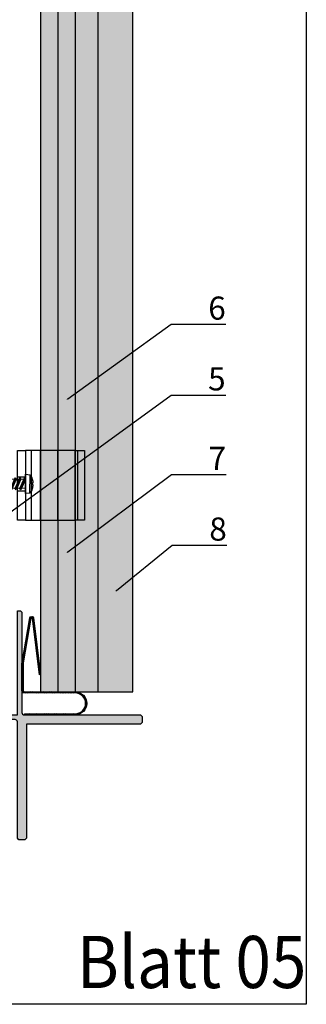
# Model space of a CAD drawing. Units: millimetres. Extents: x -358390 to -165483, y 96743 to 207920.
# Drawn here: x -180948 to -180824, y 200169 to 200594 of the extents above; entities that cross this region are included whole.
import ezdxf
from ezdxf import colors
from ezdxf.entities.mleader import LeaderData, LeaderLine
from ezdxf.enums import TextEntityAlignment as Align
from ezdxf.math import Vec2, Vec3

# ---------------------------------------------------------------- set-up
doc = ezdxf.new("R2010")
doc.units = ezdxf.units.MM
for name, color, linetype in [('CREATON-AM_VIS', 7, 'Continuous'), ('GIP-Bauseits', 8, 'Continuous'), ('GIP-Details', 7, 'Continuous'), ('GIP-DIM-0', 12, 'Continuous'), ('Kontur 1', 251, 'Continuous')]:
    doc.layers.add(name, color=color, linetype=linetype)
doc.layers.add('GIP-Ansichtsfenster', color=9, linetype='Continuous', plot=False)
doc.styles.add('GIP-Text-45', font='calibri.ttf', dxfattribs={"width": 0.9, "height": 4.5})
doc.styles.get("Standard").update_dxf_attribs({"font": 'calibri.ttf'})

# ---------------------------------------------------------------- blocks, each defined once
blk = doc.blocks.new('*U159')
at = {"color": 1}
blk.add_lwpolyline([(0, 0), (-750, 0), (-750, 750), (0, 750)], close=True, dxfattribs=at)
at = {"color": 1, "style": 'GIP-Text-45', "width": 0.9}
blk.add_attdef('BEZEICHNUNG', text='', height=22.5, dxfattribs=at).set_placement((0, 0), align=Align.BOTTOM_RIGHT)
blk = doc.blocks.new('GIP-Rohbau_1')
at = {"layer": 'GIP-Ansichtsfenster'}
blk.add_blockref('*U159', (3529.81, -7239.65), dxfattribs=at).add_auto_attribs({'BEZEICHNUNG': 'Blatt 05'})
blk = doc.blocks.new('_Dot')
blk.add_hatch(color=0).paths.add_polyline_path([(-0.5, 0, 1), (0.5, 0, 1)])
at = {"color": 0}
blk.add_line((-1, 0), (-0.5, 0), dxfattribs=at)
blk = doc.blocks.new('panel holder')
at = {"layer": 'GIP-Details', "ltscale": 0.3}
for p, q in [((1499.86, 705.37), (1499.86, 701.87)), ((1505.86, 705.37), (1505.86, 701.87))]:
    blk.add_line(p, q, dxfattribs=at)
at = {"layer": 'GIP-Details'}
for p, q in [((1517.21, 699.37), (1487.21, 699.37)), ((1487.21, 695.37), (1517.21, 695.37)), ((1487.21, 687.87), (1517.21, 687.87)), ((1517.21, 679.37), (1487.21, 679.37))]:
    blk.add_line(p, q, dxfattribs=at)
for points in [[(1517.21, 701.87), (1487.21, 701.87), (1487.21, 705.37), (1517.21, 705.37)], [(1517.21, 676.37), (1487.21, 676.37), (1487.21, 680.37), (1517.21, 680.37)]]:
    blk.add_lwpolyline(points, close=True, dxfattribs=at)
for points in [[(1487.21, 701.87), (1487.21, 695.37), (1487.21, 680.37)], [(1517.21, 680.37), (1517.21, 695.37), (1517.21, 701.87)]]:
    blk.add_lwpolyline(points, dxfattribs=at)
blk = doc.blocks.new('A$C697D1C6E')
at = {"layer": 'CREATON-AM_VIS'}
for p, q in [((-0.98, -2), (-1.02, 1.98)), ((0.19, 1.3), (0.99, -1.29)), ((1.19, 1.31), (1.99, -1.28)), ((2.19, 1.32), (2.99, -1.27)), ((3.19, 1.33), (3.99, -1.26)), ((4.19, 1.34), (4.99, -1.25)), ((5.18, 1.35), (5.99, -1.24)), ((6.18, 1.36), (6.64, -0.1))]:
    blk.add_line(p, q, dxfattribs=at)
blk.add_lwpolyline([(-1.45, -0.16), (-1.61, -0.16, 0.067504), (-1.44, -1.08), (-1.44, -1.09, 0.073587), (-0.98, -2), (0.02, -2.08), (-0.02, 2.08), (-1.02, 1.98, 0.073587), (-1.46, 1.06), (-1.46, 1.06, 0.067504), (-1.61, 0.13), (-1.45, 0.13)], format="xyb", close=True, dxfattribs=at)
for points in [[(0.19, 1.3), (-0.01, 1), (0.99, -1.29), (1.19, -0.99)], [(1.19, 1.31), (0.99, 1.01), (1.99, -1.28), (2.19, -0.98)], [(2.19, 1.32), (1.99, 1.02), (2.99, -1.27), (3.19, -0.97)], [(3.19, 1.33), (2.99, 1.03), (3.99, -1.26), (4.19, -0.96)], [(4.19, 1.34), (3.99, 1.04), (4.99, -1.25), (5.19, -0.95)], [(5.18, 1.35), (4.99, 1.05), (5.99, -1.24), (6.19, -0.94)], [(6.75, 0.07), (6.18, 1.36), (5.99, 1.06), (6.56, -0.23)]]:
    blk.add_lwpolyline(points, close=True, dxfattribs=at)
blk.add_lwpolyline([(0.01, -1), (9.43, -0.9), (10, 0.1), (9.41, 1.1), (-0.01, 1)], dxfattribs=at)
blk.add_lwpolyline([(6.53, 0.57), (8.13, 0.58), (10, 0.1), (9.13, -0.23, 0.165277), (9.43, -0.9)], format="xyb", dxfattribs=at)

msp = doc.modelspace()

# ---------------------------------------------------------------- block references
at = {"layer": 'GIP-Bauseits', "color": 1}
msp.add_blockref('GIP-Rohbau_1', (-184353.966, 207408.634), dxfattribs=at)

# ---------------------------------------------------------------- next in the draw order: hatches: boundary and pattern name
h = msp.add_hatch(color=254)
h.dxf.hatch_style = 1
h.paths.add_polyline_path([(-180945.154, 200289.981), (-180895.854, 200289.981), (-180895.154, 200290.681), (-180895.154, 200293.281), (-180895.854, 200293.981), (-180946.154, 200293.981, -0.4142136), (-180947.154, 200294.981), (-180947.154, 200327.181), (-180949.154, 200327.181), (-180949.154, 200293.981), (-180982.352, 200293.981), (-180982.352, 200291.981), (-180950.154, 200291.981, -0.4142136), (-180949.154, 200290.981), (-180949.154, 200240.681), (-180948.454, 200239.981), (-180945.854, 200239.981), (-180945.154, 200240.681)])
h.paths.add_polyline_path([(-180982.352, 200293.981), (-180987.352, 200293.981), (-180987.352, 200291.981), (-180982.352, 200291.981)])
h.paths.add_polyline_path([(-180987.352, 200293.981), (-180994.154, 200293.981), (-180994.154, 200292.981, 0.4142136), (-180993.154, 200291.981), (-180987.352, 200291.981)])
h.paths.add_polyline_path([(-180947.154, 200332.181), (-180949.154, 200332.181), (-180949.154, 200327.181), (-180947.154, 200327.181)])
h.paths.add_polyline_path([(-180947.154, 200337.981, 0.4142136), (-180948.154, 200338.981), (-180949.154, 200338.981), (-180949.154, 200332.181), (-180947.154, 200332.181)])
h = msp.add_hatch()
h.set_pattern_fill('ANSI37', color=256, scale=0.2, angle=-90, style=0)
h.set_pattern_definition([(315, (-181730.05436, 200765.49535), (0.4490128, 0.4490128), []), (45, (-181730.05436, 200765.49535), (-0.4490128, 0.4490128), [])])
edge = h.paths.add_edge_path()
edge.add_line((-180943.352, 200335.761), (-180946.606, 200316.45))
edge.add_arc((-180946.244, 200316.278), 0.4, 154.59228, 180)
edge.add_line((-180946.644, 200316.278), (-180946.644, 200304.381))
edge.add_arc((-180946.244, 200304.381), 0.4, 180, 270)
edge.add_line((-180946.244, 200303.981), (-180924.144, 200303.981))
edge.add_arc((-180924.144, 200298.981), 5, -90, 90, ccw=False)
edge.add_line((-180924.144, 200293.981), (-180946.081, 200293.981))
edge.add_line((-180946.081, 200293.981), (-180946.081, 200294.481))
edge.add_line((-180946.081, 200294.481), (-180924.144, 200294.481))
edge.add_arc((-180924.144, 200298.981), 4.5, 270, 450)
edge.add_line((-180924.144, 200303.481), (-180946.244, 200303.481))
edge.add_arc((-180946.244, 200304.381), 0.9, 180, 270, ccw=False)
edge.add_line((-180947.144, 200304.381), (-180947.144, 200316.278))
edge.add_arc((-180946.244, 200316.278), 0.9, 154.59228, 180, ccw=False)
edge.add_line((-180947.057, 200316.664), (-180943.804, 200335.976))
edge.add_arc((-180942.991, 200335.59), 0.9, 20.80679, 154.59228, ccw=False)
edge.add_line((-180942.15, 200335.909), (-180939.154, 200311.481))
edge.add_line((-180939.154, 200311.481), (-180939.621, 200311.304))
edge.add_line((-180939.621, 200311.304), (-180942.617, 200335.732))
edge.add_arc((-180942.991, 200335.59), 0.4, 20.80679, 154.59228)
at = {"layer": 'GIP-Bauseits'}
h = msp.add_hatch(dxfattribs=at)
h.set_pattern_fill('AR-SAND', color=256, scale=0.3, angle=90)
h.set_pattern_definition([(127.5, (19229.64, 382638.404), (-14.6823971, -0.4800094), [0, -11.5824, 0, -12.954, 0, -12.3825]), (97.5, (19229.64, 382638.404), (-21.504753, 13.4856985), [0, -6.2484, 0, -10.4394, 0, -4.0005]), (57.5, (19229.64, 382629.031), (-0.04311554, 23.7297711), [0, -3.81, 0, -13.716, 0, -17.907]), (47.5, (19229.64, 382629.031), (-6.6878797, 22.9066936), [0, -1.905, 0, -8.9916, 0, -10.287])])
h.paths.add_polyline_path([(-180939.154, 200928.424), (-180939.154, 200303.981), (-180899.154, 200303.981), (-180899.154, 200928.424)])

# ---------------------------------------------------------------- next in the draw order: linework, layer by layer
for points in [[(-180945.154, 200289.981), (-180945.154, 200240.681), (-180945.854, 200239.981), (-180948.454, 200239.981), (-180949.154, 200240.681), (-180949.154, 200290.981, 0.4142136), (-180950.154, 200291.981), (-180993.154, 200291.981, -0.4142136), (-180994.154, 200292.981), (-180994.154, 200293.981), (-180949.154, 200293.981), (-180949.154, 200338.981), (-180948.154, 200338.981, -0.4142136), (-180947.154, 200337.981), (-180947.154, 200294.981, 0.4142136), (-180946.154, 200293.981), (-180895.854, 200293.981), (-180895.154, 200293.281), (-180895.154, 200290.681), (-180895.854, 200289.981)], [(-180943.352, 200335.761), (-180946.606, 200316.45, 0.1113185), (-180946.644, 200316.278), (-180946.644, 200304.381, 0.4142136), (-180946.244, 200303.981), (-180924.144, 200303.981, -1), (-180924.144, 200293.981), (-180946.081, 200293.981), (-180946.081, 200294.481), (-180924.144, 200294.481, 1), (-180924.144, 200303.481), (-180946.244, 200303.481, -0.4142136), (-180947.144, 200304.381), (-180947.144, 200316.278, -0.1113185), (-180947.057, 200316.664), (-180943.804, 200335.976, -0.6605404), (-180942.15, 200335.909), (-180939.154, 200311.481), (-180939.621, 200311.304), (-180942.617, 200335.732, 0.6605404)]]:
    msp.add_lwpolyline(points, format="xyb", close=True)
for p, q in [((-180931.654, 200928.424), (-180931.654, 200303.981)), ((-180924.154, 200928.424), (-180924.154, 200303.981)), ((-180914.154, 200303.981), (-180914.154, 200928.424))]:
    msp.add_line(p, q, dxfattribs=at)
msp.add_lwpolyline([(-180939.154, 200928.424), (-180939.154, 200303.981), (-180899.154, 200303.981), (-180899.154, 200928.424)], close=True, dxfattribs=at)

# ---------------------------------------------------------------- next in the draw order: block references
at = {"layer": 'GIP-Details', "rotation": 90}
msp.add_blockref('panel holder', (-180243.781, 198890.964), dxfattribs=at)
at = {"layer": 'Kontur 1', "xscale": -2, "yscale": 2, "zscale": 2}
msp.add_blockref('A$C697D1C6E', (-180945.655, 200393.776), dxfattribs=at)

# ---------------------------------------------------------------- next in the draw order: leaders
at = {"layer": 'GIP-DIM-0'}
ml = msp.add_multileader_mtext('Standard', dxfattribs=at)
ml.set_content('5', color=142)
ml.set_leader_properties(color=256, linetype='ByLayer', lineweight=-1)
ml.set_arrow_properties(name='DOT')
ml.build(insert=Vec2(0, 0))
ml.multileader.update_dxf_attribs({"text_left_attachment_type": 6, "text_right_attachment_type": 6, "dogleg_length": 2, "arrow_head_size": 0.4, "scale": 4})
ctx = ml.context
ctx.base_point, ctx.scale, ctx.char_height, ctx.arrow_head_size, ctx.landing_gap_size, ctx.plane_origin = Vec3(-180874.644, 200432.161), 4, 10, 0.4, 8, Vec3(-173822.442, 204321.373)
ctx.left_attachment, ctx.right_attachment = 6, 6
notes = []
notes.append((ctx, [(1, (1, 1, 0), (-180882.644, 200432.161), (1, 0), 8, [(1, [(-180963.862, 200373.201)], 0, [])])]))
ctx.mtext.insert, ctx.mtext.flow_direction = Vec3(-180866.644, 200444.161), 5
ctx.mtext.has_bg_fill, ctx.mtext.bg_color, ctx.mtext.bg_scale_factor, ctx.mtext.bg_transparency, ctx.mtext.use_window_bg_color = 1, -1027028792, 1.5, 0, 1
for ctx, leaders in notes:
    for number, flags, end, landing, length, lines in leaders:
        leader = LeaderData()
        leader.index, (leader.has_last_leader_line, leader.has_dogleg_vector, leader.attachment_direction) = number, flags
        leader.last_leader_point, leader.dogleg_vector, leader.dogleg_length = Vec3(end), Vec3(landing), length
        for number, points, colour, breaks in lines:
            line = LeaderLine()
            line.index, line.vertices, line.color, line.breaks = number, Vec3.list(points), colors.encode_raw_color(colour), breaks
            leader.lines.append(line)
        ctx.leaders.append(leader)

# ---------------------------------------------------------------- next in the draw order: leaders
ml = msp.add_multileader_mtext('Standard', dxfattribs=at)
ml.set_content('6', color=142)
ml.set_leader_properties(color=256, linetype='ByLayer', lineweight=-1)
ml.set_arrow_properties(name='DOT')
ml.build(insert=Vec2(0, 0))
ml.multileader.update_dxf_attribs({"text_left_attachment_type": 6, "text_right_attachment_type": 6, "dogleg_length": 2, "arrow_head_size": 0.4, "scale": 4})
ctx = ml.context
ctx.base_point, ctx.scale, ctx.char_height, ctx.arrow_head_size, ctx.landing_gap_size, ctx.plane_origin = Vec3(-180874.576, 200462.718), 4, 10, 0.4, 8, Vec3(-173875.583, 204391.353)
ctx.left_attachment, ctx.right_attachment = 6, 6
notes = []
notes.append((ctx, [(1, (1, 1, 0), (-180882.576, 200462.718), (1, 0), 8, [(1, [(-180927.682, 200430.311)], 0, [])])]))
ctx.mtext.insert, ctx.mtext.flow_direction = Vec3(-180866.576, 200474.718), 5
ctx.mtext.has_bg_fill, ctx.mtext.bg_color, ctx.mtext.bg_scale_factor, ctx.mtext.bg_transparency, ctx.mtext.use_window_bg_color = 1, -1027028792, 1.5, 0, 1
ml = msp.add_multileader_mtext('Standard', dxfattribs=at)
ml.set_content('8', color=142)
ml.set_leader_properties(color=256, linetype='ByLayer', lineweight=-1)
ml.set_arrow_properties(name='DOT')
ml.build(insert=Vec2(0, 0))
ml.multileader.update_dxf_attribs({"text_left_attachment_type": 6, "text_right_attachment_type": 6, "dogleg_length": 2, "arrow_head_size": 0.4, "scale": 4})
ctx = ml.context
ctx.base_point, ctx.scale, ctx.char_height, ctx.arrow_head_size, ctx.landing_gap_size, ctx.plane_origin = Vec3(-180874.124, 200367.265), 4, 10, 0.4, 8, Vec3(-173875.131, 204300.76)
ctx.left_attachment, ctx.right_attachment = 6, 6
notes.append((ctx, [(1, (1, 1, 0), (-180882.124, 200367.265), (1, 0), 8, [(1, [(-180906.524, 200347.522)], 0, [])])]))
ctx.mtext.insert, ctx.mtext.flow_direction = Vec3(-180866.124, 200379.265), 5
ctx.mtext.has_bg_fill, ctx.mtext.bg_color, ctx.mtext.bg_scale_factor, ctx.mtext.bg_transparency, ctx.mtext.use_window_bg_color = 1, -1027028792, 1.5, 0, 1
for ctx, leaders in notes:
    for number, flags, end, landing, length, lines in leaders:
        leader = LeaderData()
        leader.index, (leader.has_last_leader_line, leader.has_dogleg_vector, leader.attachment_direction) = number, flags
        leader.last_leader_point, leader.dogleg_vector, leader.dogleg_length = Vec3(end), Vec3(landing), length
        for number, points, colour, breaks in lines:
            line = LeaderLine()
            line.index, line.vertices, line.color, line.breaks = number, Vec3.list(points), colors.encode_raw_color(colour), breaks
            leader.lines.append(line)
        ctx.leaders.append(leader)

# ---------------------------------------------------------------- next in the draw order: leaders
ml = msp.add_multileader_mtext('Standard', dxfattribs=at)
ml.set_content('7', color=142)
ml.set_leader_properties(color=256, linetype='ByLayer', lineweight=-1)
ml.set_arrow_properties(name='DOT')
ml.build(insert=Vec2(0, 0))
ml.multileader.update_dxf_attribs({"text_left_attachment_type": 6, "text_right_attachment_type": 6, "dogleg_length": 2, "arrow_head_size": 0.4, "scale": 4})
ctx = ml.context
ctx.base_point, ctx.scale, ctx.char_height, ctx.arrow_head_size, ctx.landing_gap_size, ctx.plane_origin = Vec3(-180874.42, 200397.81), 4, 10, 0.4, 8, Vec3(-173875.426, 204327.159)
ctx.left_attachment, ctx.right_attachment = 6, 6
notes = []
notes.append((ctx, [(1, (1, 1, 0), (-180882.42, 200397.81), (1, 0), 8, [(1, [(-180927.641, 200364.184)], 0, [])])]))
ctx.mtext.insert, ctx.mtext.flow_direction = Vec3(-180866.42, 200409.81), 5
ctx.mtext.has_bg_fill, ctx.mtext.bg_color, ctx.mtext.bg_scale_factor, ctx.mtext.bg_transparency, ctx.mtext.use_window_bg_color = 1, -1027028792, 1.5, 0, 1
for ctx, leaders in notes:
    for number, flags, end, landing, length, lines in leaders:
        leader = LeaderData()
        leader.index, (leader.has_last_leader_line, leader.has_dogleg_vector, leader.attachment_direction) = number, flags
        leader.last_leader_point, leader.dogleg_vector, leader.dogleg_length = Vec3(end), Vec3(landing), length
        for number, points, colour, breaks in lines:
            line = LeaderLine()
            line.index, line.vertices, line.color, line.breaks = number, Vec3.list(points), colors.encode_raw_color(colour), breaks
            leader.lines.append(line)
        ctx.leaders.append(leader)

doc.saveas('drawing.dxf')
